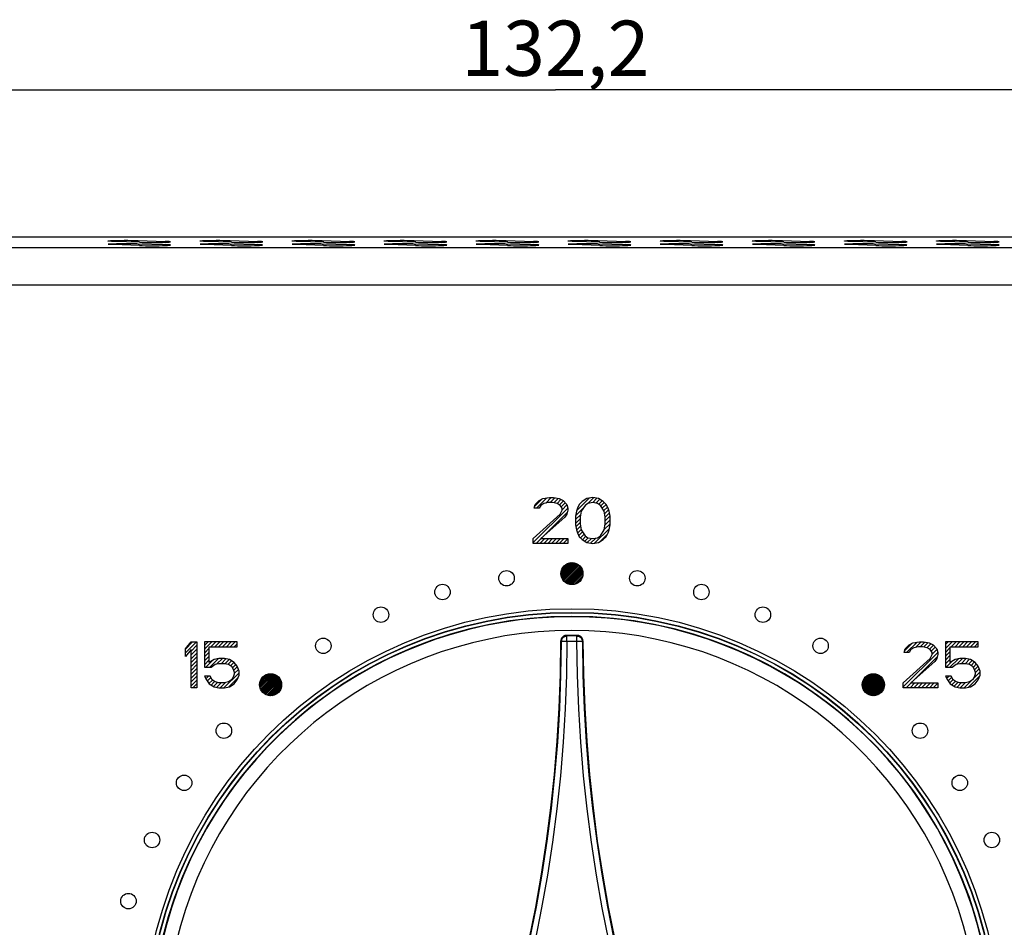
# Model space of a CAD drawing. Units: millimetres. Extents: x -78 to 142, y -44 to 65.
# Drawn here: x -29 to 24, y 6 to 55 of the extents above; entities that cross this region are included whole.
import ezdxf

# ---------------------------------------------------------------- set-up
doc = ezdxf.new("R2010")
doc.units = ezdxf.units.MM
doc.header["$LTSCALE"] = 16.335
doc.layers.get('0').update_dxf_attribs({"linetype": 'CONTINUOUS'})
for name, color, linetype in [('_125769', 7, 'CONTINUOUS'), ('_67564', 7, 'CONTINUOUS'), ('CURVE', 7, 'CONTINUOUS')]:
    doc.layers.add(name, color=color, linetype=linetype)
doc.styles.get("Standard").update_dxf_attribs({"font": 'txt', "width": 0.8})
doc.dimstyles.new('DIMSTYLE_1', dxfattribs={"dimtxt": 3, "dimasz": 3, "dimexe": 1.5, "dimexo": 0.5, "dimgap": 0.75, "dimtad": 1, "dimtxsty": 'STANDARD', "dimblk": '_FILLED', "dimblk1": '_FILLED', "dimblk2": '_FILLED', "dimcen": 0.09, "dimadec": 0, "dimazin": 0, "dimtfac": 1, "dimtofl": 0, "dimtmove": 0, "dimatfit": 3, "dimldrblk": '_FILLED', "dimfxl": 1, "dimtolj": 1, "dimarcsym": 0})

# ---------------------------------------------------------------- blocks, each defined once
blk = doc.blocks.new('_FILLED')
at = {"color": 0, "linetype": 'BYBLOCK'}
blk.add_solid([(0, 0), (-1, 0.317), (-1, -0.317)], dxfattribs=at)
blk = doc.blocks.new('*D0')
at = {"color": 7, "linetype": 'CONTINUOUS'}
for p, q in [((-66.1, 42.001), (-66.1, 53)), ((66.1, 23.76), (66.1, 53)), ((-66.1, 51.5), (0, 51.5)), ((66.1, 51.5), (0, 51.5))]:
    blk.add_line(p, q, dxfattribs=at)
at = {"color": 7, "linetype": 'CONTINUOUS', "xscale": 3, "yscale": 3, "zscale": 3, "rotation": 180}
blk.add_blockref('_FILLED', (-66.1, 51.5), dxfattribs=at)
at = {"color": 7, "linetype": 'CONTINUOUS', "xscale": 3, "yscale": 3, "zscale": 3}
blk.add_blockref('_FILLED', (66.1, 51.5), dxfattribs=at)
at = {"color": 7, "linetype": 'CONTINUOUS', "insert": (0, 55.25), "char_height": 3, "width": 15.42857, "attachment_point": 2, "line_spacing_factor": 0.9}
blk.add_mtext('132,2', dxfattribs=at)

msp = doc.modelspace()

# ---------------------------------------------------------------- linework, layer by layer
at = {"layer": '_125769', "color": 7, "linetype": 'CONTINUOUS'}
for p, q in [((-64.101, 43.5), (63.901, 43.5)), ((-22.596, 43.206), (-24.011, 43.256)), ((-22.594, 43.032), (-24.009, 43.081)), ((-23.64, 43.313), (-23.423, 43.315)), ((-23.639, 43.138), (-23.422, 43.14)), ((-23.423, 43.315), (-23.219, 43.315)), ((-23.422, 43.14), (-23.22, 43.14)), ((-23.22, 43.14), (-23.05, 43.139)), ((-23.219, 43.315), (-23.049, 43.314)), ((-23.05, 43.139), (-22.887, 43.137)), ((-23.049, 43.314), (-22.886, 43.312)), ((-22.669, 43.132), (-21.191, 43.081)), ((-22.667, 43.307), (-21.189, 43.255)), ((-17.596, 43.206), (-19.011, 43.256)), ((-17.594, 43.032), (-19.009, 43.081)), ((-18.64, 43.313), (-18.423, 43.315)), ((-18.639, 43.138), (-18.422, 43.14)), ((-18.423, 43.315), (-18.219, 43.315)), ((-18.422, 43.14), (-18.22, 43.14)), ((-18.219, 43.315), (-18.049, 43.314)), ((-17.669, 43.132), (-16.191, 43.081)), ((-17.667, 43.307), (-16.189, 43.255)), ((-12.596, 43.206), (-14.011, 43.256)), ((-12.594, 43.032), (-14.009, 43.081)), ((-13.64, 43.313), (-13.423, 43.315)), ((-13.639, 43.138), (-13.422, 43.14)), ((-13.423, 43.315), (-13.219, 43.315)), ((-13.422, 43.14), (-13.22, 43.14)), ((-13.22, 43.14), (-13.05, 43.139)), ((-13.219, 43.315), (-13.049, 43.314)), ((-13.05, 43.139), (-12.887, 43.137)), ((-13.049, 43.314), (-12.886, 43.312)), ((-12.669, 43.132), (-11.191, 43.081)), ((-12.667, 43.307), (-11.189, 43.255)), ((-7.596, 43.206), (-9.011, 43.256)), ((-7.594, 43.032), (-9.009, 43.081)), ((-8.64, 43.313), (-8.423, 43.315)), ((-8.639, 43.138), (-8.422, 43.14)), ((-8.423, 43.315), (-8.219, 43.315)), ((-8.422, 43.14), (-8.22, 43.14)), ((-8.22, 43.14), (-8.05, 43.139)), ((-8.219, 43.315), (-8.049, 43.314)), ((-8.05, 43.139), (-7.887, 43.137)), ((-8.049, 43.314), (-7.886, 43.312)), ((-7.669, 43.132), (-6.191, 43.081)), ((-7.667, 43.307), (-6.189, 43.255)), ((-2.596, 43.206), (-4.011, 43.256)), ((-2.594, 43.032), (-4.009, 43.081)), ((-3.64, 43.313), (-3.423, 43.315)), ((-3.639, 43.138), (-3.422, 43.14)), ((-3.423, 43.315), (-3.219, 43.315)), ((-3.422, 43.14), (-3.22, 43.14)), ((-3.22, 43.14), (-3.05, 43.139)), ((-3.219, 43.315), (-3.049, 43.314)), ((-3.05, 43.139), (-2.887, 43.137)), ((-3.049, 43.314), (-2.886, 43.312)), ((-2.669, 43.132), (-1.191, 43.081)), ((-2.667, 43.307), (-1.189, 43.255)), ((2.404, 43.206), (0.989, 43.256)), ((2.406, 43.032), (0.991, 43.081)), ((1.36, 43.313), (1.577, 43.315)), ((1.361, 43.138), (1.578, 43.14)), ((1.577, 43.315), (1.781, 43.315)), ((1.578, 43.14), (1.78, 43.14)), ((1.78, 43.14), (1.95, 43.139)), ((1.781, 43.315), (1.951, 43.314)), ((1.95, 43.139), (2.113, 43.137)), ((1.951, 43.314), (2.114, 43.312)), ((2.331, 43.132), (3.809, 43.081)), ((2.333, 43.307), (3.811, 43.255)), ((7.404, 43.206), (5.989, 43.256)), ((7.406, 43.032), (5.991, 43.081)), ((6.36, 43.313), (6.577, 43.315)), ((6.361, 43.138), (6.578, 43.14)), ((6.577, 43.315), (6.781, 43.315)), ((6.578, 43.14), (6.78, 43.14)), ((6.78, 43.14), (6.95, 43.139)), ((6.781, 43.315), (6.951, 43.314)), ((6.95, 43.139), (7.113, 43.137)), ((6.951, 43.314), (7.114, 43.312)), ((7.331, 43.132), (8.809, 43.081)), ((7.333, 43.307), (8.811, 43.255)), ((12.404, 43.206), (10.989, 43.256)), ((12.406, 43.032), (10.991, 43.081)), ((11.36, 43.313), (11.577, 43.315)), ((11.361, 43.138), (11.578, 43.14)), ((11.577, 43.315), (11.781, 43.315)), ((11.578, 43.14), (11.78, 43.14)), ((11.78, 43.14), (11.95, 43.139)), ((11.781, 43.315), (11.951, 43.314)), ((11.95, 43.139), (12.113, 43.137)), ((11.951, 43.314), (12.114, 43.312)), ((12.331, 43.132), (13.809, 43.081)), ((12.333, 43.307), (13.811, 43.255)), ((17.404, 43.206), (15.989, 43.256)), ((17.406, 43.032), (15.991, 43.081)), ((16.36, 43.313), (16.577, 43.315)), ((16.361, 43.138), (16.578, 43.14)), ((16.577, 43.315), (16.781, 43.315)), ((16.578, 43.14), (16.78, 43.14)), ((16.78, 43.14), (16.95, 43.139)), ((16.781, 43.315), (16.951, 43.314)), ((16.95, 43.139), (17.113, 43.137)), ((16.951, 43.314), (17.114, 43.312)), ((17.331, 43.132), (18.809, 43.081)), ((17.333, 43.307), (18.811, 43.255)), ((22.404, 43.206), (20.989, 43.256)), ((22.406, 43.032), (20.991, 43.081)), ((21.36, 43.313), (21.577, 43.315)), ((21.361, 43.138), (21.578, 43.14)), ((21.577, 43.315), (21.781, 43.315)), ((21.578, 43.14), (21.78, 43.14)), ((21.78, 43.14), (21.95, 43.139)), ((21.781, 43.315), (21.951, 43.314)), ((21.95, 43.139), (22.113, 43.137)), ((21.951, 43.314), (22.114, 43.312)), ((22.331, 43.132), (23.809, 43.081)), ((22.333, 43.307), (23.811, 43.255))]:
    msp.add_line(p, q, dxfattribs=at)
at = {"layer": '_125769', "color": 253, "linetype": 'CONTINUOUS'}
for p, q in [((46.225, 42.904), (-30.307, 42.904)), ((-22.606, 43.032), (-22.605, 43.13)), ((-22.604, 43.206), (-22.602, 43.305)), ((-21.191, 43.081), (-21.192, 43.032)), ((-21.189, 43.255), (-21.189, 43.206)), ((-17.606, 43.032), (-17.605, 43.13)), ((-17.604, 43.206), (-17.602, 43.305)), ((-16.191, 43.081), (-16.192, 43.032)), ((-16.189, 43.255), (-16.189, 43.206)), ((-12.606, 43.032), (-12.605, 43.13)), ((-12.604, 43.206), (-12.602, 43.305)), ((-11.191, 43.081), (-11.192, 43.032)), ((-11.189, 43.255), (-11.189, 43.206)), ((-7.606, 43.032), (-7.605, 43.13)), ((-7.604, 43.206), (-7.602, 43.305)), ((-6.191, 43.081), (-6.192, 43.032)), ((-6.189, 43.255), (-6.189, 43.206)), ((-2.606, 43.032), (-2.605, 43.13)), ((-2.604, 43.206), (-2.602, 43.305)), ((-1.191, 43.081), (-1.192, 43.032)), ((-1.189, 43.255), (-1.189, 43.206)), ((2.394, 43.032), (2.395, 43.13)), ((2.396, 43.206), (2.398, 43.305)), ((3.809, 43.081), (3.808, 43.032)), ((3.811, 43.255), (3.811, 43.206)), ((7.394, 43.032), (7.395, 43.13)), ((7.396, 43.206), (7.398, 43.305)), ((8.809, 43.081), (8.808, 43.032)), ((8.811, 43.255), (8.811, 43.206)), ((12.394, 43.032), (12.395, 43.13)), ((12.396, 43.206), (12.398, 43.305)), ((13.809, 43.081), (13.808, 43.032)), ((13.811, 43.255), (13.811, 43.206)), ((17.394, 43.032), (17.395, 43.13)), ((17.396, 43.206), (17.398, 43.305)), ((18.809, 43.081), (18.808, 43.032)), ((18.811, 43.255), (18.811, 43.206)), ((22.394, 43.032), (22.395, 43.13)), ((22.396, 43.206), (22.398, 43.305)), ((23.809, 43.081), (23.808, 43.032)), ((23.811, 43.255), (23.811, 43.206)), ((-30.704, 40.905), (46.225, 40.905))]:
    msp.add_line(p, q, dxfattribs=at)
at = {"layer": '_125769', "color": 7, "linetype": 'CONTINUOUS'}
for points in [[(-24.303, 43.28), (-24.297, 43.284), (-24.278, 43.288), (-24.248, 43.292), (-24.205, 43.295), (-24.152, 43.299), (-24.088, 43.302), (-24.014, 43.305), (-23.931, 43.307), (-23.841, 43.31), (-23.743, 43.312), (-23.64, 43.313)], [(-24.011, 43.256), (-24.088, 43.259), (-24.153, 43.262), (-24.206, 43.265), (-24.249, 43.269), (-24.279, 43.273), (-24.298, 43.276), (-24.303, 43.28)], [(-24.3, 43.106), (-24.294, 43.11), (-24.275, 43.113), (-24.245, 43.117), (-24.202, 43.121), (-24.149, 43.124), (-24.086, 43.127), (-24.012, 43.13), (-23.93, 43.133), (-23.839, 43.135), (-23.741, 43.137), (-23.639, 43.138)], [(-24.009, 43.081), (-24.085, 43.084), (-24.15, 43.087), (-24.204, 43.091), (-24.246, 43.094), (-24.276, 43.098), (-24.295, 43.102), (-24.3, 43.106)], [(-22.887, 43.137), (-22.738, 43.134), (-22.669, 43.132)], [(-22.886, 43.312), (-22.736, 43.309), (-22.667, 43.307)], [(-19.303, 43.28), (-19.297, 43.284), (-19.278, 43.288), (-19.248, 43.292), (-19.205, 43.295), (-19.152, 43.299), (-19.088, 43.302), (-19.014, 43.305), (-18.931, 43.307), (-18.841, 43.31), (-18.743, 43.312), (-18.64, 43.313)], [(-19.011, 43.256), (-19.088, 43.259), (-19.153, 43.262), (-19.206, 43.265), (-19.249, 43.269), (-19.279, 43.273), (-19.298, 43.276), (-19.303, 43.28)], [(-19.3, 43.106), (-19.294, 43.11), (-19.275, 43.113), (-19.245, 43.117), (-19.202, 43.121), (-19.149, 43.124), (-19.086, 43.127), (-19.012, 43.13), (-18.93, 43.133), (-18.839, 43.135), (-18.741, 43.137), (-18.639, 43.138)], [(-19.009, 43.081), (-19.085, 43.084), (-19.15, 43.087), (-19.204, 43.091), (-19.246, 43.094), (-19.276, 43.098), (-19.295, 43.102), (-19.3, 43.106)], [(-18.22, 43.14), (-18.05, 43.139), (-17.968, 43.138)], [(-18.049, 43.314), (-17.886, 43.312), (-17.809, 43.31), (-17.736, 43.309), (-17.667, 43.307)], [(-17.968, 43.138), (-17.81, 43.136), (-17.738, 43.134), (-17.669, 43.132)], [(-14.303, 43.28), (-14.297, 43.284), (-14.278, 43.288), (-14.248, 43.292), (-14.205, 43.295), (-14.152, 43.299), (-14.088, 43.302), (-14.014, 43.305), (-13.931, 43.307), (-13.841, 43.31), (-13.743, 43.312), (-13.64, 43.313)], [(-14.011, 43.256), (-14.088, 43.259), (-14.153, 43.262), (-14.206, 43.265), (-14.249, 43.269), (-14.279, 43.273), (-14.298, 43.276), (-14.303, 43.28)], [(-14.3, 43.106), (-14.294, 43.11), (-14.275, 43.113), (-14.245, 43.117), (-14.202, 43.121), (-14.149, 43.124), (-14.086, 43.127), (-14.012, 43.13), (-13.93, 43.133), (-13.839, 43.135), (-13.741, 43.137), (-13.639, 43.138)], [(-14.009, 43.081), (-14.085, 43.084), (-14.15, 43.087), (-14.204, 43.091), (-14.246, 43.094), (-14.276, 43.098), (-14.295, 43.102), (-14.3, 43.106)], [(-12.887, 43.137), (-12.738, 43.134), (-12.669, 43.132)], [(-12.886, 43.312), (-12.736, 43.309), (-12.667, 43.307)], [(-9.303, 43.28), (-9.297, 43.284), (-9.278, 43.288), (-9.248, 43.292), (-9.205, 43.295), (-9.152, 43.299), (-9.088, 43.302), (-9.014, 43.305), (-8.931, 43.307), (-8.841, 43.31), (-8.743, 43.312), (-8.64, 43.313)], [(-9.011, 43.256), (-9.088, 43.259), (-9.153, 43.262), (-9.206, 43.265), (-9.249, 43.269), (-9.279, 43.273), (-9.298, 43.276), (-9.303, 43.28)], [(-9.3, 43.106), (-9.294, 43.11), (-9.275, 43.113), (-9.245, 43.117), (-9.202, 43.121), (-9.149, 43.124), (-9.086, 43.127), (-9.012, 43.13), (-8.93, 43.133), (-8.839, 43.135), (-8.741, 43.137), (-8.639, 43.138)], [(-9.009, 43.081), (-9.085, 43.084), (-9.15, 43.087), (-9.204, 43.091), (-9.246, 43.094), (-9.276, 43.098), (-9.295, 43.102), (-9.3, 43.106)], [(-7.887, 43.137), (-7.738, 43.134), (-7.669, 43.132)], [(-7.886, 43.312), (-7.736, 43.309), (-7.667, 43.307)], [(-4.303, 43.28), (-4.297, 43.284), (-4.278, 43.288), (-4.248, 43.292), (-4.205, 43.295), (-4.152, 43.299), (-4.088, 43.302), (-4.014, 43.305), (-3.931, 43.307), (-3.841, 43.31), (-3.743, 43.312), (-3.64, 43.313)], [(-4.011, 43.256), (-4.088, 43.259), (-4.153, 43.262), (-4.206, 43.265), (-4.249, 43.269), (-4.279, 43.273), (-4.298, 43.276), (-4.303, 43.28)], [(-4.3, 43.106), (-4.294, 43.11), (-4.275, 43.113), (-4.245, 43.117), (-4.202, 43.121), (-4.149, 43.124), (-4.086, 43.127), (-4.012, 43.13), (-3.93, 43.133), (-3.839, 43.135), (-3.741, 43.137), (-3.639, 43.138)], [(-4.009, 43.081), (-4.085, 43.084), (-4.15, 43.087), (-4.204, 43.091), (-4.246, 43.094), (-4.276, 43.098), (-4.295, 43.102), (-4.3, 43.106)], [(-2.887, 43.137), (-2.738, 43.134), (-2.669, 43.132)], [(-2.886, 43.312), (-2.736, 43.309), (-2.667, 43.307)], [(0.697, 43.28), (0.703, 43.284), (0.722, 43.288), (0.752, 43.292), (0.795, 43.295), (0.848, 43.299), (0.912, 43.302), (0.986, 43.305), (1.069, 43.307), (1.159, 43.31), (1.257, 43.312), (1.36, 43.313)], [(0.989, 43.256), (0.912, 43.259), (0.847, 43.262), (0.794, 43.265), (0.751, 43.269), (0.721, 43.273), (0.702, 43.276), (0.697, 43.28)], [(0.7, 43.106), (0.706, 43.11), (0.725, 43.113), (0.755, 43.117), (0.798, 43.121), (0.851, 43.124), (0.914, 43.127), (0.988, 43.13), (1.07, 43.133), (1.161, 43.135), (1.259, 43.137), (1.361, 43.138)], [(0.991, 43.081), (0.915, 43.084), (0.85, 43.087), (0.796, 43.091), (0.754, 43.094), (0.724, 43.098), (0.705, 43.102), (0.7, 43.106)], [(2.113, 43.137), (2.262, 43.134), (2.331, 43.132)], [(2.114, 43.312), (2.264, 43.309), (2.333, 43.307)], [(5.697, 43.28), (5.703, 43.284), (5.722, 43.288), (5.752, 43.292), (5.795, 43.295), (5.848, 43.299), (5.912, 43.302), (5.986, 43.305), (6.069, 43.307), (6.159, 43.31), (6.257, 43.312), (6.36, 43.313)], [(5.989, 43.256), (5.912, 43.259), (5.847, 43.262), (5.794, 43.265), (5.751, 43.269), (5.721, 43.273), (5.702, 43.276), (5.697, 43.28)], [(5.7, 43.106), (5.706, 43.11), (5.725, 43.113), (5.755, 43.117), (5.798, 43.121), (5.851, 43.124), (5.914, 43.127), (5.988, 43.13), (6.07, 43.133), (6.161, 43.135), (6.259, 43.137), (6.361, 43.138)], [(5.991, 43.081), (5.915, 43.084), (5.85, 43.087), (5.796, 43.091), (5.754, 43.094), (5.724, 43.098), (5.705, 43.102), (5.7, 43.106)], [(7.113, 43.137), (7.262, 43.134), (7.331, 43.132)], [(7.114, 43.312), (7.264, 43.309), (7.333, 43.307)], [(10.697, 43.28), (10.703, 43.284), (10.722, 43.288), (10.752, 43.292), (10.795, 43.295), (10.848, 43.299), (10.912, 43.302), (10.986, 43.305), (11.069, 43.307), (11.159, 43.31), (11.257, 43.312), (11.36, 43.313)], [(10.989, 43.256), (10.912, 43.259), (10.847, 43.262), (10.794, 43.265), (10.751, 43.269), (10.721, 43.273), (10.702, 43.276), (10.697, 43.28)], [(10.7, 43.106), (10.706, 43.11), (10.725, 43.113), (10.755, 43.117), (10.798, 43.121), (10.851, 43.124), (10.914, 43.127), (10.988, 43.13), (11.07, 43.133), (11.161, 43.135), (11.259, 43.137), (11.361, 43.138)], [(10.991, 43.081), (10.915, 43.084), (10.85, 43.087), (10.796, 43.091), (10.754, 43.094), (10.724, 43.098), (10.705, 43.102), (10.7, 43.106)], [(12.113, 43.137), (12.262, 43.134), (12.331, 43.132)], [(12.114, 43.312), (12.264, 43.309), (12.333, 43.307)], [(15.697, 43.28), (15.703, 43.284), (15.722, 43.288), (15.752, 43.292), (15.795, 43.295), (15.848, 43.299), (15.912, 43.302), (15.986, 43.305), (16.069, 43.307), (16.159, 43.31), (16.257, 43.312), (16.36, 43.313)], [(15.989, 43.256), (15.912, 43.259), (15.847, 43.262), (15.794, 43.265), (15.751, 43.269), (15.721, 43.273), (15.702, 43.276), (15.697, 43.28)], [(15.7, 43.106), (15.706, 43.11), (15.725, 43.113), (15.755, 43.117), (15.798, 43.121), (15.851, 43.124), (15.914, 43.127), (15.988, 43.13), (16.07, 43.133), (16.161, 43.135), (16.259, 43.137), (16.361, 43.138)], [(15.991, 43.081), (15.915, 43.084), (15.85, 43.087), (15.796, 43.091), (15.754, 43.094), (15.724, 43.098), (15.705, 43.102), (15.7, 43.106)], [(17.113, 43.137), (17.262, 43.134), (17.331, 43.132)], [(17.114, 43.312), (17.264, 43.309), (17.333, 43.307)], [(20.697, 43.28), (20.703, 43.284), (20.722, 43.288), (20.752, 43.292), (20.795, 43.295), (20.848, 43.299), (20.912, 43.302), (20.986, 43.305), (21.069, 43.307), (21.159, 43.31), (21.257, 43.312), (21.36, 43.313)], [(20.989, 43.256), (20.912, 43.259), (20.847, 43.262), (20.794, 43.265), (20.751, 43.269), (20.721, 43.273), (20.702, 43.276), (20.697, 43.28)], [(20.7, 43.106), (20.706, 43.11), (20.725, 43.113), (20.755, 43.117), (20.798, 43.121), (20.851, 43.124), (20.914, 43.127), (20.988, 43.13), (21.07, 43.133), (21.161, 43.135), (21.259, 43.137), (21.361, 43.138)], [(20.991, 43.081), (20.915, 43.084), (20.85, 43.087), (20.796, 43.091), (20.754, 43.094), (20.724, 43.098), (20.705, 43.102), (20.7, 43.106)], [(22.113, 43.137), (22.262, 43.134), (22.331, 43.132)], [(22.114, 43.312), (22.264, 43.309), (22.333, 43.307)]]:
    msp.add_lwpolyline(points, dxfattribs=at)
at = {"layer": '_125769', "color": 253, "linetype": 'CONTINUOUS'}
for radius in [23.297, 23.097]:
    msp.add_circle((0.9, 0), radius, dxfattribs=at)
at = {"layer": '_125769', "color": 7, "linetype": 'CONTINUOUS'}
msp.add_circle((0.9, 0), 23.081, dxfattribs=at)
for centre, major_axis in [((-21.893, 43.231), (0.995, 0)), ((-21.893, 43.056), (0.992, 0)), ((-16.893, 43.231), (0.995, 0)), ((-16.893, 43.056), (0.992, 0)), ((-11.893, 43.231), (0.995, 0)), ((-11.893, 43.056), (0.992, 0)), ((-6.893, 43.231), (0.995, 0)), ((-6.893, 43.056), (0.992, 0)), ((-1.893, 43.231), (0.995, 0)), ((-1.893, 43.056), (0.992, 0)), ((3.107, 43.231), (0.995, 0)), ((3.107, 43.056), (0.992, 0)), ((8.107, 43.231), (0.995, 0)), ((8.107, 43.056), (0.992, 0)), ((13.107, 43.231), (0.995, 0)), ((13.107, 43.056), (0.992, 0)), ((18.107, 43.231), (0.995, 0)), ((18.107, 43.056), (0.992, 0)), ((23.107, 43.231), (0.995, 0)), ((23.107, 43.056), (0.992, 0))]:
    msp.add_ellipse(centre, major_axis=major_axis, ratio=0.034921, start_param=3.927422, end_param=7.068152, dxfattribs=at)
at = {"layer": '_67564', "color": 253, "linetype": 'CONTINUOUS'}
for p, q in [((0.332, 21.518), (0.3, 21.55)), ((0.596, 21.849), (0.629, 21.817)), ((0.629, 21.759), (0.629, 21.786)), ((0.631, 21.537), (0.629, 21.759)), ((0.631, 21.538), (1.169, 21.538)), ((1.169, 21.537), (1.17, 21.609)), ((1.17, 21.609), (1.171, 21.777)), ((1.171, 21.817), (1.204, 21.849)), ((1.171, 21.777), (1.171, 21.806)), ((1.5, 21.55), (1.467, 21.518))]:
    msp.add_line(p, q, dxfattribs=at)
at = {"layer": '_67564', "color": 7, "linetype": 'CONTINUOUS'}
for p, q in [((0.689, 21.818), (0.629, 21.817)), ((0.809, 21.818), (0.689, 21.818)), ((0.93, 21.819), (0.809, 21.818)), ((1.051, 21.818), (0.93, 21.819)), ((1.171, 21.817), (1.051, 21.818))]:
    msp.add_line(p, q, dxfattribs=at)
for points in [[(-2.733, 0), (-2.256, 1.757), (-1.819, 3.524), (-1.423, 5.3), (-1.067, 7.085), (-0.752, 8.878), (-0.478, 10.676), (-0.245, 12.481), (-0.053, 14.29), (0.097, 16.102), (0.206, 17.917), (0.274, 19.733), (0.3, 21.55)], [(0.602, 21.85), (0.56, 21.846), (0.52, 21.838), (0.483, 21.825), (0.448, 21.807), (0.415, 21.785), (0.387, 21.76), (0.362, 21.731), (0.34, 21.698), (0.323, 21.663), (0.311, 21.627), (0.303, 21.59), (0.3, 21.55)], [(1.5, 21.55), (1.497, 21.589), (1.489, 21.627), (1.477, 21.664), (1.46, 21.699), (1.438, 21.731), (1.413, 21.76), (1.384, 21.786), (1.352, 21.808), (1.317, 21.825), (1.281, 21.838), (1.243, 21.846), (1.204, 21.849)], [(1.5, 21.55), (1.526, 19.733), (1.594, 17.917), (1.703, 16.102), (1.853, 14.29), (2.045, 12.481), (2.278, 10.676), (2.552, 8.878), (2.867, 7.085), (3.222, 5.3), (3.619, 3.524), (4.055, 1.758), (4.532, 0.002)]]:
    msp.add_lwpolyline(points, dxfattribs=at)
at = {"layer": '_67564', "color": 253, "linetype": 'CONTINUOUS'}
for points in [[(-2.677, 0.082), (-2.205, 1.824), (-1.774, 3.577), (-1.382, 5.337), (-1.03, 7.105), (-0.719, 8.879), (-0.447, 10.661), (-0.216, 12.452), (-0.025, 14.249), (0.126, 16.055), (0.236, 17.869), (0.305, 19.691), (0.332, 21.518)], [(0.631, 21.538), (0.603, 19.697), (0.534, 17.865), (0.423, 16.041), (0.271, 14.226), (0.077, 12.419), (-0.157, 10.62), (-0.43, 8.83), (-0.745, 7.048), (-1.099, 5.273), (-1.494, 3.507), (-1.929, 1.75), (-2.404, 0)], [(0.332, 21.518), (0.335, 21.556), (0.343, 21.594), (0.355, 21.631), (0.372, 21.666), (0.393, 21.698), (0.419, 21.728), (0.448, 21.754), (0.48, 21.775), (0.515, 21.793), (0.552, 21.806), (0.59, 21.814), (0.629, 21.817)], [(0.332, 21.518), (0.335, 21.521), (0.343, 21.523), (0.355, 21.525), (0.373, 21.528), (0.394, 21.53), (0.42, 21.532), (0.45, 21.533), (0.483, 21.534), (0.518, 21.535), (0.555, 21.536), (0.593, 21.536), (0.631, 21.537)], [(0.629, 21.804), (0.629, 21.805), (0.629, 21.806), (0.629, 21.807), (0.629, 21.808), (0.629, 21.809), (0.628, 21.81), (0.627, 21.81), (0.626, 21.811), (0.625, 21.812), (0.625, 21.812), (0.626, 21.812), (0.628, 21.813), (0.631, 21.813), (0.633, 21.814), (0.632, 21.814), (0.63, 21.814), (0.628, 21.815), (0.628, 21.815), (0.629, 21.816), (0.629, 21.816), (0.628, 21.816), (0.628, 21.816), (0.628, 21.817), (0.628, 21.817), (0.629, 21.817), (0.629, 21.817)], [(0.629, 21.786), (0.629, 21.79), (0.629, 21.793), (0.629, 21.795), (0.629, 21.797), (0.629, 21.798), (0.629, 21.8), (0.629, 21.801), (0.629, 21.804)], [(4.204, 0), (3.729, 1.75), (3.294, 3.507), (2.899, 5.273), (2.544, 7.048), (2.23, 8.83), (1.956, 10.62), (1.723, 12.419), (1.529, 14.226), (1.377, 16.041), (1.266, 17.865), (1.197, 19.697), (1.169, 21.538)], [(1.169, 21.537), (1.207, 21.536), (1.245, 21.536), (1.282, 21.535), (1.317, 21.534), (1.35, 21.533), (1.38, 21.532), (1.405, 21.53), (1.427, 21.528), (1.445, 21.525), (1.457, 21.523), (1.465, 21.521), (1.467, 21.518)], [(1.171, 21.806), (1.171, 21.814), (1.171, 21.817)], [(1.171, 21.817), (1.21, 21.814), (1.247, 21.806), (1.283, 21.794), (1.317, 21.777), (1.349, 21.756), (1.378, 21.731), (1.404, 21.702), (1.426, 21.669), (1.444, 21.634), (1.457, 21.597), (1.465, 21.558), (1.467, 21.518)], [(1.467, 21.518), (1.495, 19.691), (1.564, 17.869), (1.674, 16.055), (1.824, 14.249), (2.016, 12.452), (2.247, 10.661), (2.519, 8.879), (2.83, 7.105), (3.182, 5.337), (3.574, 3.577), (4.005, 1.824), (4.477, 0.082)]]:
    msp.add_lwpolyline(points, dxfattribs=at)
at = {"layer": '_67564', "color": 7, "linetype": 'CONTINUOUS'}
for radius, start, end in [(22.881, 275.25, 264.75), (21.851, 89.2025, 90.7975)]:
    msp.add_arc((0.9, 0), radius, start, end, dxfattribs=at)
at = {"layer": '_67564', "color": 253, "linetype": 'CONTINUOUS'}
for radius, start, end in [(22.865, 301.1057, 238.8943), (22.119, 301.8818, 238.1182)]:
    msp.add_arc((0.9, 0), radius, start, end, dxfattribs=at)
at = {"layer": 'CURVE', "color": 253, "linetype": 'CONTINUOUS'}
for p, q in [((-1.148, 28.755), (-1.096, 28.968)), ((-1.096, 28.968), (-0.888, 29.18)), ((-0.888, 29.18), (-0.679, 29.287)), ((-0.783, 28.914), (-0.888, 28.755)), ((-0.627, 29.021), (-0.783, 28.914)), ((-0.679, 29.287), (-0.315, 29.34)), ((-0.367, 29.074), (-0.627, 29.021)), ((-0.158, 29.074), (-0.367, 29.074)), ((-0.315, 29.34), (-0.106, 29.34)), ((0.102, 29.021), (-0.158, 29.074)), ((-0.106, 29.34), (0.206, 29.287)), ((0.258, 28.914), (0.102, 29.021)), ((0.206, 29.287), (0.415, 29.18)), ((0.362, 28.755), (0.258, 28.914)), ((0.415, 29.18), (0.623, 28.968)), ((0.623, 28.968), (0.675, 28.755)), ((1.3, 28.968), (1.196, 28.755)), ((1.456, 29.127), (1.3, 28.968)), ((1.612, 28.914), (1.404, 28.595)), ((1.717, 29.287), (1.456, 29.127)), ((1.769, 29.021), (1.612, 28.914)), ((2.029, 29.34), (1.717, 29.287)), ((2.029, 29.074), (1.769, 29.021)), ((2.342, 29.287), (2.029, 29.34)), ((2.29, 29.021), (2.029, 29.074)), ((2.446, 28.914), (2.29, 29.021)), ((2.602, 29.127), (2.342, 29.287)), ((2.654, 28.595), (2.446, 28.914)), ((2.758, 28.968), (2.602, 29.127)), ((2.862, 28.755), (2.758, 28.968)), ((-1.2, 27.106), (0.258, 28.436)), ((-0.888, 28.755), (-1.148, 28.755)), ((0.258, 28.436), (0.362, 28.649)), ((0.362, 28.649), (0.362, 28.755)), ((0.623, 28.436), (0.519, 28.276)), ((0.675, 28.649), (0.623, 28.436)), ((0.675, 28.755), (0.675, 28.649)), ((1.144, 28.595), (1.092, 28.329)), ((1.196, 28.755), (1.144, 28.595)), ((1.404, 28.595), (1.352, 28.276)), ((2.706, 28.276), (2.654, 28.595)), ((2.915, 28.595), (2.862, 28.755)), ((2.967, 28.329), (2.915, 28.595)), ((0.519, 28.276), (-0.783, 27.106)), ((1.092, 28.329), (1.092, 27.851)), ((1.092, 27.851), (1.144, 27.585)), ((1.352, 28.276), (1.352, 27.904)), ((1.352, 27.904), (1.404, 27.585)), ((2.654, 27.585), (2.706, 27.904)), ((2.706, 27.904), (2.706, 28.276)), ((2.915, 27.585), (2.967, 27.851)), ((2.967, 27.851), (2.967, 28.329)), ((1.144, 27.585), (1.196, 27.425)), ((1.196, 27.425), (1.3, 27.212)), ((1.404, 27.585), (1.612, 27.266)), ((2.446, 27.266), (2.654, 27.585)), ((2.758, 27.212), (2.862, 27.425)), ((2.862, 27.425), (2.915, 27.585)), ((-1.2, 26.84), (-1.2, 27.106)), ((0.675, 26.84), (-1.2, 26.84)), ((-0.783, 27.106), (0.675, 27.106)), ((0.675, 27.106), (0.675, 26.84)), ((1.3, 27.212), (1.456, 27.053)), ((1.456, 27.053), (1.717, 26.893)), ((1.612, 27.266), (1.769, 27.159)), ((1.717, 26.893), (2.029, 26.84)), ((1.769, 27.159), (2.029, 27.106)), ((2.029, 27.106), (2.29, 27.159)), ((2.029, 26.84), (2.342, 26.893)), ((2.29, 27.159), (2.446, 27.266)), ((2.342, 26.893), (2.602, 27.053)), ((2.602, 27.053), (2.758, 27.212)), ((-20.1, 21.128), (-19.788, 21.5)), ((-19.788, 21.5), (-19.475, 21.5)), ((-19.475, 21.5), (-19.475, 19)), ((-19.058, 21.5), (-19.058, 20.117)), ((-17.288, 21.5), (-19.058, 21.5)), ((-17.288, 21.234), (-17.288, 21.5)), ((19.212, 21.34), (19.421, 21.447)), ((19.421, 21.447), (19.785, 21.5)), ((19.785, 21.5), (19.994, 21.5)), ((19.994, 21.5), (20.306, 21.447)), ((20.306, 21.447), (20.515, 21.34)), ((21.192, 21.5), (21.192, 20.117)), ((22.962, 21.5), (21.192, 21.5)), ((22.962, 21.234), (22.962, 21.5)), ((-20.1, 20.702), (-20.1, 21.128)), ((-19.788, 21.074), (-20.1, 20.702)), ((-19.788, 19), (-19.788, 21.074)), ((-18.798, 20.383), (-18.798, 21.234)), ((-18.798, 21.234), (-17.288, 21.234)), ((18.952, 20.915), (19.004, 21.128)), ((19.212, 20.915), (18.952, 20.915)), ((19.004, 21.128), (19.212, 21.34)), ((19.317, 21.074), (19.212, 20.915)), ((19.473, 21.181), (19.317, 21.074)), ((19.733, 21.234), (19.473, 21.181)), ((19.942, 21.234), (19.733, 21.234)), ((20.202, 21.181), (19.942, 21.234)), ((20.358, 21.074), (20.202, 21.181)), ((20.462, 20.915), (20.358, 21.074)), ((20.462, 20.809), (20.462, 20.915)), ((20.515, 21.34), (20.723, 21.128)), ((20.723, 21.128), (20.775, 20.915)), ((20.775, 20.915), (20.775, 20.809)), ((21.452, 20.383), (21.452, 21.234)), ((21.452, 21.234), (22.962, 21.234)), ((-18.538, 20.543), (-18.798, 20.383)), ((-18.277, 20.596), (-18.538, 20.543)), ((-18.485, 20.277), (-18.277, 20.33)), ((-17.965, 20.596), (-18.277, 20.596)), ((-18.277, 20.33), (-17.965, 20.33)), ((-17.704, 20.543), (-17.965, 20.596)), ((-17.965, 20.33), (-17.756, 20.277)), ((-17.444, 20.383), (-17.704, 20.543)), ((-17.288, 20.17), (-17.444, 20.383)), ((18.9, 19.266), (20.358, 20.596)), ((20.619, 20.436), (19.317, 19.266)), ((20.358, 20.596), (20.462, 20.809)), ((20.723, 20.596), (20.619, 20.436)), ((20.775, 20.809), (20.723, 20.596)), ((21.712, 20.543), (21.452, 20.383)), ((21.973, 20.596), (21.712, 20.543)), ((21.765, 20.277), (21.973, 20.33)), ((22.285, 20.596), (21.973, 20.596)), ((21.973, 20.33), (22.285, 20.33)), ((22.546, 20.543), (22.285, 20.596)), ((22.285, 20.33), (22.494, 20.277)), ((22.806, 20.383), (22.546, 20.543)), ((22.962, 20.17), (22.806, 20.383)), ((-19.058, 20.117), (-18.694, 20.117)), ((-18.694, 20.117), (-18.485, 20.277)), ((-17.756, 20.277), (-17.6, 20.17)), ((-17.6, 20.17), (-17.496, 20.011)), ((-17.496, 20.011), (-17.444, 19.851)), ((-17.444, 19.851), (-17.444, 19.745)), ((-17.183, 19.904), (-17.288, 20.17)), ((-17.183, 19.691), (-17.183, 19.904)), ((21.192, 20.117), (21.556, 20.117)), ((21.556, 20.117), (21.765, 20.277)), ((22.494, 20.277), (22.65, 20.17)), ((22.65, 20.17), (22.754, 20.011)), ((22.754, 20.011), (22.806, 19.851)), ((22.806, 19.851), (22.806, 19.745)), ((23.067, 19.904), (22.962, 20.17)), ((23.067, 19.691), (23.067, 19.904)), ((-19.058, 19.638), (-18.954, 19.426)), ((-18.746, 19.638), (-19.058, 19.638)), ((-18.954, 19.426), (-18.798, 19.213)), ((-18.642, 19.426), (-18.746, 19.638)), ((-18.485, 19.319), (-18.642, 19.426)), ((-18.277, 19.266), (-18.485, 19.319)), ((-17.965, 19.266), (-18.277, 19.266)), ((-17.756, 19.319), (-17.965, 19.266)), ((-17.6, 19.426), (-17.756, 19.319)), ((-17.496, 19.585), (-17.6, 19.426)), ((-17.444, 19.745), (-17.496, 19.585)), ((-17.444, 19.213), (-17.288, 19.426)), ((-17.288, 19.426), (-17.183, 19.691)), ((18.9, 19), (18.9, 19.266)), ((19.317, 19.266), (20.775, 19.266)), ((20.775, 19.266), (20.775, 19)), ((21.504, 19.638), (21.192, 19.638)), ((21.192, 19.638), (21.296, 19.426)), ((21.296, 19.426), (21.452, 19.213)), ((21.608, 19.426), (21.504, 19.638)), ((21.765, 19.319), (21.608, 19.426)), ((21.973, 19.266), (21.765, 19.319)), ((22.285, 19.266), (21.973, 19.266)), ((22.494, 19.319), (22.285, 19.266)), ((22.65, 19.426), (22.494, 19.319)), ((22.754, 19.585), (22.65, 19.426)), ((22.806, 19.745), (22.754, 19.585)), ((22.806, 19.213), (22.962, 19.426)), ((22.962, 19.426), (23.067, 19.691)), ((-19.475, 19), (-19.788, 19)), ((-18.798, 19.213), (-18.538, 19.053)), ((-18.538, 19.053), (-18.277, 19)), ((-18.277, 19), (-17.965, 19)), ((-17.965, 19), (-17.704, 19.053)), ((-17.704, 19.053), (-17.444, 19.213)), ((20.775, 19), (18.9, 19)), ((21.452, 19.213), (21.712, 19.053)), ((21.712, 19.053), (21.973, 19)), ((21.973, 19), (22.285, 19)), ((22.285, 19), (22.546, 19.053)), ((22.546, 19.053), (22.806, 19.213))]:
    msp.add_line(p, q, dxfattribs=at)
at = {"layer": 'CURVE', "color": 7, "linetype": 'CONTINUOUS'}
for p, q in [((-1.121, 28.865), (-0.72, 29.266)), ((-1.021, 28.755), (-0.457, 29.319)), ((-0.524, 29.042), (-0.226, 29.34)), ((-0.282, 29.074), (-0.029, 29.327)), ((-0.087, 29.059), (0.15, 29.296)), ((0.088, 29.024), (0.302, 29.238)), ((0.217, 28.943), (0.434, 29.16)), ((0.314, 28.83), (0.538, 29.054)), ((0.362, 28.668), (0.63, 28.937)), ((1.151, 28.617), (1.842, 29.308)), ((1.757, 29.013), (2.076, 29.332)), ((2.028, 29.074), (2.256, 29.301)), ((2.203, 29.039), (2.409, 29.245)), ((2.352, 28.978), (2.54, 29.166)), ((2.467, 28.883), (2.656, 29.072)), ((2.55, 28.755), (2.759, 28.965)), ((-1.2, 26.896), (0.672, 28.768)), ((-0.75, 27.136), (0.647, 28.533)), ((1.092, 28.138), (1.376, 28.422)), ((1.096, 28.352), (1.526, 28.782)), ((2.633, 28.628), (2.828, 28.824)), ((2.676, 28.462), (2.889, 28.675)), ((2.705, 28.281), (2.932, 28.508)), ((1.092, 27.928), (1.352, 28.188)), ((1.113, 27.739), (1.352, 27.978)), ((2.657, 27.603), (2.967, 27.912)), ((2.698, 27.854), (2.967, 28.122)), ((2.706, 28.072), (2.966, 28.332)), ((1.15, 27.566), (1.371, 27.787)), ((1.203, 27.409), (1.401, 27.606)), ((1.272, 27.268), (1.477, 27.473)), ((1.363, 27.148), (1.56, 27.346)), ((2.12, 26.855), (2.931, 27.666)), ((2.408, 26.934), (2.827, 27.353)), ((-1.046, 26.84), (-0.78, 27.106)), ((-0.836, 26.84), (-0.57, 27.106)), ((-0.626, 26.84), (-0.36, 27.106)), ((-0.416, 26.84), (-0.15, 27.106)), ((-0.206, 26.84), (0.06, 27.106)), ((0.004, 26.84), (0.27, 27.106)), ((0.214, 26.84), (0.48, 27.106)), ((0.424, 26.84), (0.675, 27.091)), ((0.634, 26.84), (0.675, 26.881)), ((1.469, 27.045), (1.658, 27.234)), ((1.599, 26.965), (1.789, 27.155)), ((1.734, 26.89), (1.964, 27.119)), ((1.914, 26.86), (2.194, 27.14)), ((0.301, 25.165), (0.941, 25.804)), ((0.302, 25.249), (0.856, 25.804)), ((0.311, 25.091), (1.015, 25.795)), ((0.317, 25.349), (0.757, 25.788)), ((0.328, 25.024), (1.082, 25.778)), ((0.351, 24.963), (1.143, 25.755)), ((0.369, 25.484), (0.621, 25.737)), ((0.379, 24.907), (1.198, 25.726)), ((0.412, 24.856), (1.25, 25.693)), ((0.45, 24.809), (1.296, 25.656)), ((0.491, 24.767), (1.339, 25.615)), ((0.537, 24.728), (1.377, 25.569)), ((0.586, 24.694), (1.412, 25.519)), ((0.641, 24.665), (1.441, 25.465)), ((0.7, 24.64), (1.466, 25.406)), ((0.765, 24.621), (1.485, 25.34)), ((0.837, 24.609), (1.497, 25.268)), ((0.918, 24.606), (1.5, 25.187)), ((1.013, 24.617), (1.489, 25.093)), ((1.133, 24.653), (1.453, 24.972)), ((-20.1, 21.105), (-19.705, 21.5)), ((-20.1, 20.895), (-19.495, 21.5)), ((-19.058, 21.307), (-18.865, 21.5)), ((-19.058, 21.097), (-18.655, 21.5)), ((-18.711, 21.234), (-18.445, 21.5)), ((-18.501, 21.234), (-18.235, 21.5)), ((-18.291, 21.234), (-18.025, 21.5)), ((-18.081, 21.234), (-17.815, 21.5)), ((-17.871, 21.234), (-17.605, 21.5)), ((-17.661, 21.234), (-17.395, 21.5)), ((-17.451, 21.234), (-17.288, 21.398)), ((18.979, 21.025), (19.38, 21.426)), ((19.079, 20.915), (19.643, 21.479)), ((19.576, 21.202), (19.874, 21.5)), ((19.818, 21.234), (20.071, 21.487)), ((20.013, 21.219), (20.25, 21.456)), ((20.188, 21.184), (20.402, 21.398)), ((21.192, 21.348), (21.344, 21.5)), ((21.192, 21.138), (21.554, 21.5)), ((21.498, 21.234), (21.764, 21.5)), ((21.708, 21.234), (21.974, 21.5)), ((21.918, 21.234), (22.184, 21.5)), ((22.128, 21.234), (22.394, 21.5)), ((22.338, 21.234), (22.604, 21.5)), ((22.548, 21.234), (22.814, 21.5)), ((22.758, 21.234), (22.962, 21.438)), ((-19.788, 20.998), (-19.475, 21.31)), ((-19.788, 20.788), (-19.475, 21.1)), ((-19.788, 20.578), (-19.475, 20.89)), ((-19.058, 20.887), (-18.798, 21.147)), ((-19.058, 20.677), (-18.798, 20.937)), ((18.9, 19.056), (20.772, 20.928)), ((20.317, 21.103), (20.534, 21.32)), ((20.414, 20.99), (20.638, 21.214)), ((20.462, 20.828), (20.73, 21.097)), ((21.192, 20.928), (21.452, 21.188)), ((21.192, 20.718), (21.452, 20.978)), ((-19.788, 20.368), (-19.475, 20.68)), ((-19.788, 20.158), (-19.475, 20.47)), ((-19.058, 20.467), (-18.798, 20.727)), ((-19.058, 20.257), (-18.798, 20.517)), ((-18.988, 20.117), (-18.602, 20.503)), ((-18.778, 20.117), (-18.305, 20.59)), ((-18.382, 20.303), (-18.089, 20.596)), ((-18.145, 20.33), (-17.894, 20.581)), ((-17.941, 20.324), (-17.719, 20.546)), ((-17.774, 20.281), (-17.585, 20.47)), ((-17.645, 20.2), (-17.455, 20.39)), ((19.35, 19.296), (20.747, 20.693)), ((21.192, 20.508), (21.452, 20.768)), ((21.192, 20.298), (21.452, 20.558)), ((21.221, 20.117), (21.542, 20.438)), ((21.431, 20.117), (21.894, 20.58)), ((21.813, 20.289), (22.12, 20.596)), ((22.064, 20.33), (22.322, 20.588)), ((22.274, 20.33), (22.497, 20.553)), ((22.444, 20.289), (22.639, 20.485)), ((22.581, 20.217), (22.77, 20.405)), ((-19.788, 19.948), (-19.475, 20.26)), ((-19.788, 19.738), (-19.475, 20.05)), ((-19.788, 19.528), (-19.475, 19.84)), ((-18.005, 19), (-17.183, 19.822)), ((-17.547, 20.088), (-17.363, 20.272)), ((-17.476, 19.949), (-17.278, 20.147)), ((-17.444, 19.771), (-17.219, 19.996)), ((22.687, 20.113), (22.87, 20.296)), ((22.688, 19.484), (23.067, 19.862)), ((22.764, 19.98), (22.959, 20.175)), ((22.806, 19.812), (23.019, 20.025)), ((-19.788, 19.318), (-19.475, 19.63)), ((-19.788, 19.108), (-19.475, 19.42)), ((-19.055, 19.63), (-19.047, 19.638)), ((-18.986, 19.49), (-18.837, 19.638)), ((-18.906, 19.359), (-18.707, 19.558)), ((-18.817, 19.238), (-18.634, 19.421)), ((-18.695, 19.15), (-18.51, 19.336)), ((-18.565, 19.07), (-18.35, 19.285)), ((-18.4, 19.025), (-18.159, 19.266)), ((-18.215, 19), (-17.944, 19.271)), ((-17.751, 19.044), (-17.235, 19.56)), ((-16.069, 19.141), (-15.444, 19.766)), ((-16.067, 19.227), (-15.531, 19.764)), ((-16.061, 19.065), (-15.368, 19.758)), ((-16.047, 19.331), (-15.635, 19.744)), ((-16.045, 18.997), (-15.3, 19.742)), ((-16.023, 18.935), (-15.238, 19.72)), ((-15.996, 18.878), (-15.181, 19.693)), ((-15.981, 19.481), (-15.785, 19.677)), ((-15.964, 18.826), (-15.129, 19.661)), ((-15.928, 18.779), (-15.082, 19.624)), ((-15.887, 18.735), (-15.039, 19.584)), ((-15.842, 18.696), (-14.999, 19.539)), ((-15.793, 18.661), (-14.964, 19.49)), ((-15.74, 18.631), (-14.934, 19.436)), ((-15.681, 18.605), (-14.908, 19.378)), ((-15.617, 18.585), (-14.888, 19.314)), ((16.671, 19.205), (17.231, 19.765)), ((16.671, 19.122), (17.315, 19.765)), ((16.682, 19.048), (17.389, 19.755)), ((16.686, 19.304), (17.133, 19.751)), ((16.699, 18.981), (17.455, 19.737)), ((16.723, 18.921), (17.516, 19.714)), ((16.733, 19.435), (17.001, 19.703)), ((16.751, 18.865), (17.571, 19.685)), ((16.784, 18.814), (17.622, 19.652)), ((16.822, 18.768), (17.669, 19.615)), ((16.863, 18.725), (17.711, 19.573)), ((16.909, 18.687), (17.749, 19.527)), ((16.959, 18.653), (17.783, 19.477)), ((17.014, 18.624), (17.813, 19.423)), ((17.074, 18.6), (17.837, 19.363)), ((17.139, 18.581), (17.855, 19.297)), ((19.054, 19), (19.32, 19.266)), ((19.264, 19), (19.53, 19.266)), ((19.474, 19), (19.74, 19.266)), ((19.684, 19), (19.95, 19.266)), ((19.894, 19), (20.16, 19.266)), ((20.104, 19), (20.37, 19.266)), ((20.314, 19), (20.58, 19.266)), ((21.251, 19.517), (21.372, 19.638)), ((21.327, 19.383), (21.53, 19.586)), ((21.416, 19.262), (21.599, 19.445)), ((21.529, 19.165), (21.716, 19.352)), ((21.66, 19.086), (21.867, 19.293)), ((21.816, 19.032), (22.05, 19.266)), ((21.994, 19), (22.26, 19.266)), ((22.204, 19), (22.587, 19.382)), ((22.447, 19.033), (23.041, 19.627)), ((-19.685, 19), (-19.475, 19.21)), ((-15.547, 18.572), (-14.875, 19.243)), ((-15.467, 18.567), (-14.87, 19.164)), ((-15.376, 18.574), (-14.877, 19.073)), ((-15.262, 18.604), (-14.907, 18.959)), ((17.211, 18.569), (17.867, 19.225)), ((17.293, 18.567), (17.869, 19.143)), ((17.388, 18.579), (17.858, 19.048)), ((17.511, 18.617), (17.819, 18.925)), ((20.524, 19), (20.775, 19.251)), ((20.734, 19), (20.775, 19.041))]:
    msp.add_line(p, q, dxfattribs=at)
at = {"layer": 'CURVE', "color": 253, "linetype": 'CONTINUOUS'}
for centre, radius in [((0.9, 25.206), 0.6), ((-2.652, 24.954), 0.42), ((4.451, 24.954), 0.42), ((-6.132, 24.205), 0.42), ((7.932, 24.205), 0.42), ((-9.473, 22.973), 0.42), ((11.272, 22.973), 0.42), ((-12.606, 21.282), 0.42), ((14.406, 21.282), 0.42), ((-15.47, 19.167), 0.6), ((17.27, 19.167), 0.6), ((-18.007, 16.669), 0.42), ((19.807, 16.669), 0.42), ((-20.167, 13.839), 0.42), ((21.967, 13.839), 0.42), ((-21.907, 10.732), 0.42), ((23.707, 10.732), 0.42), ((-23.192, 7.412), 0.42)]:
    msp.add_circle(centre, radius, dxfattribs=at)

# ---------------------------------------------------------------- dimensions: what is measured, and where the dimension line sits
at = {"color": 7, "linetype": 'CONTINUOUS'}
dim = msp.add_linear_dim(base=(66.1, 51.5), p1=(-66.1, 41.501), p2=(66.1, 23.26), dimstyle='DIMSTYLE_1', dxfattribs=at)
dim.commit()
dim.dimension.update_dxf_attribs({"geometry": '*D0', "text_midpoint": (-0.429, 51.5), "dimtype": 160})

doc.saveas('drawing.dxf')
